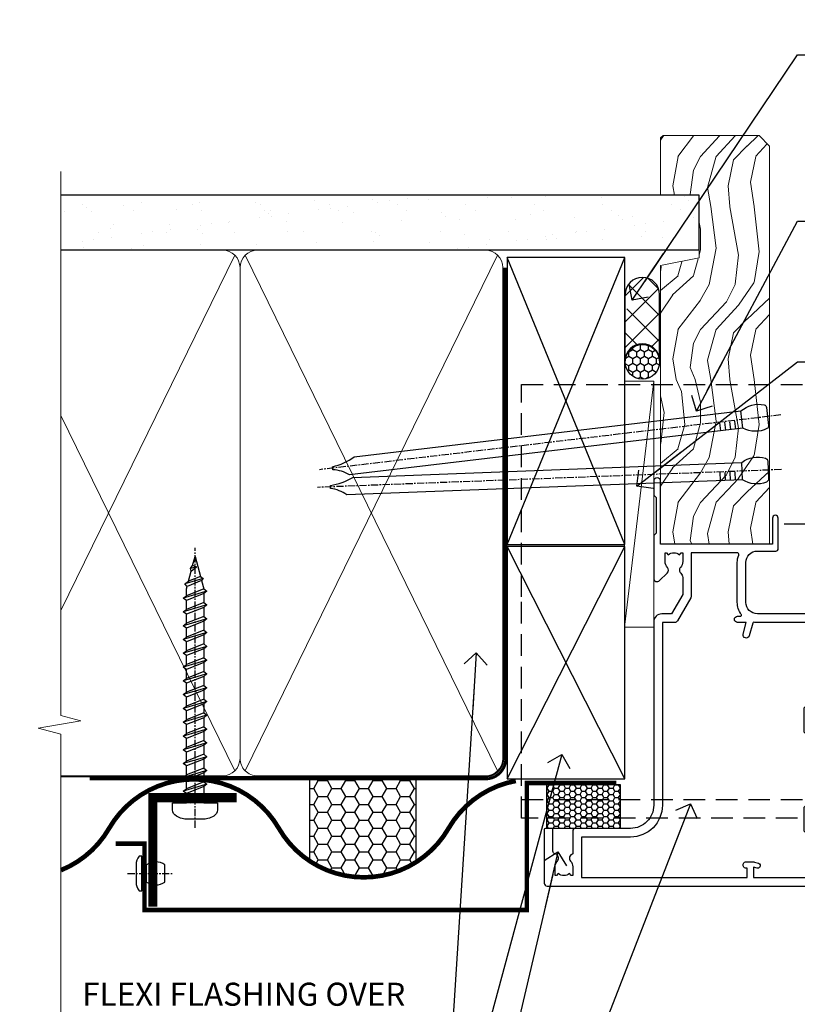
# Model space of a CAD drawing. Units: millimetres. Extents: x 805 to 188081, y 625 to 2193.
# Drawn here: x 5309 to 5444, y 1384 to 1555 of the extents above; entities that cross this region are included whole.
import ezdxf
from ezdxf import colors
from ezdxf.entities.mleader import LeaderData, LeaderLine
from ezdxf.math import Vec2, Vec3

# ---------------------------------------------------------------- set-up
doc = ezdxf.new("R2010")
doc.units = ezdxf.units.MM
for name, pattern in [('CENTER', [2, 1.25, -0.25, 0.25, -0.25]), ('Dashed', [564.4444465637206, 282.2222232818604, -282.2222232818602]), ('HIDDEN', [0.375, 0.25, -0.125])]:
    doc.linetypes.add(name, pattern=pattern)
doc.layers.add('Aluminium Systems Ltd Joinery Detail', color=7, linetype='Continuous')
doc.layers.add('Aluminium Systems Ltd Notes', color=7, linetype='Continuous')
doc.styles.get("Standard").update_dxf_attribs({"font": 'arial.ttf'})

# ---------------------------------------------------------------- blocks, each defined once
blk = doc.blocks.new('Nail 75 JH')
at = {"linetype": 'CENTER'}
blk.add_line((0, 2.300118051928621), (0, -78.25849807356508), dxfattribs=at)
for p, q in [((1.5, -4.488319011024487), (-1.5, -4.488319011024458)), ((1.499999999999886, -5.730112436134704), (0.1255879953777708, -5.730112436134732)), ((1.499999999999886, -6.600592455787137), (0.1255879953777708, -6.600592455787137)), ((1.499999999999886, -7.471072475439541), (0.1255879953777708, -7.471072475439541)), ((1.499999999999886, -8.341552495091946), (0.1255879953778276, -8.341552495091946))]:
    blk.add_line(p, q)
blk.add_lwpolyline([(-1.5, -4.488319011024458, -0.2475267649991796), (-2.057234792368547, -0.3562033463117587, -0.331135080274166), (-1.578358480166685, 0), (1.578358480166685, 0, -0.331135080274166), (2.057234792368547, -0.3562033463117587, -0.2475267649991796), (1.499999999999886, -4.488319011024487), (1.5, -73.20877276569331, 0.1245641564323093), (0.2845258915276077, -75.96790802185205), (-0.2515467734666004, -75.96790802185205, 0.1012549879648114), (-1.5, -72.05351818931658)], format="xyb", close=True)
blk = doc.blocks.new('Vertical Profiled Metal DF AL35 Liner OO Door')
at = {"layer": 'Aluminium Systems Ltd Joinery Detail'}
h = blk.add_hatch(dxfattribs=at)
h.set_pattern_fill('HONEY', color=256, scale=0.25)
h.set_pattern_definition([(0, (-220.4128369981036, -579.2453707175209), (1.190625, 0.68740766125), [0.79375, -1.5875]), (120, (-220.4128369981036, -579.2453707175209), (-1.190624997398548, 0.6874076657558477), [0.7937499999999993, -1.587499999999999]), (59.99999999999999, (-220.4128369981036, -579.2453707175209), (2.601452275818872e-09, 1.374815327005847), [-1.5875, 0.79375])])
h.paths.add_polyline_path([(34.10146450983757, 2.258540119455574, 1), (28.10146450983757, 2.258540119455574, 1)])
h = blk.add_hatch(dxfattribs=at)
h.set_pattern_fill('ANSI37', color=256)
h.set_pattern_definition([(45, (-220.4128369981036, -579.2453707175209), (-2.245064030267288, 2.245064030267288), []), (135, (-220.4128369981036, -579.2453707175209), (-2.245064030267288, -2.245064030267288), [])])
h.paths.add_polyline_path([(42.76034231362883, 5.258540119455574), (42.42537635494864, 5.258540119455574), (40.0249923461115, 3.918510691650226), (40.40487183445111, 5.258540119455574), (31.25766659056262, 5.258540119455574, -1), (31.25766659056262, -0.7414598805444257), (42.76034231362883, -0.7414598805444257, 1)])
at = {"layer": 'Aluminium Systems Ltd Joinery Detail', "lineweight": 5}
h = blk.add_hatch(dxfattribs=at)
h.set_pattern_fill('WOOD-3', color=256, scale=97.5, angle=30, style=0, pattern_type=2)
h.set_pattern_definition([(4.763599999999834, (472.316318285214, -7171.838047056802), (-330.0000283895876, -29.9997459798375), [3.612479999999951, -357.6353699999959]), (348.6901, (475.9163182852135, -7171.538047056801), (120.0000225669286, -29.9999289648483), [4.58912999999999, -148.3814699999997]), (314.9999999999999, (480.4163182852135, -7172.438047056798), (-3.306523113702664e-14, -30.00000928346856), [3.39411, -39.03228]), (313.1523999999999, (482.816318285214, -7174.838047056802), (420.0000850164654, -449.9999261252569), [6.579509999999999, -651.37185]), (347.0054000000001, (487.316318285214, -7179.638047056803), (-270.0000230324819, 59.99992732735074), [4.002509999999999, -396.2474099999998]), (360, (491.2163182852146, -7180.538047056801), (29.99999999999997, -30.00000000000003), [7.5, -22.5]), (9.462299999999765, (498.7163182852146, -7180.538047056801), (-150.0000232108592, -29.99994417607295), [3.649649999999993, -178.8332099999998]), (5.710599999999713, (472.316318285214, -7179.938047056798), (-269.9999827048756, -30.00003943998845), [3.014969999999958, -298.4813099999965]), (360, (475.316318285214, -7179.638047056803), (29.99999999999997, -30.00000000000003), [4.5, -25.5]), (331.6992, (479.816318285214, -7179.638047056803), (329.9998535928922, -180.0002662262795), [4.429439999999992, -438.5152499999991]), (307.8749999999999, (483.7163182852146, -7181.7380470568), (-120.0000559467582, 149.9999729816166), [6.841049999999986, -335.2115699999996]), (320.7106, (487.9163182852135, -7187.138047056803), (180.0000191874755, -149.9999889572949), [4.263809999999983, -422.1163199999984]), (353.6597999999999, (491.2163182852146, -7189.838047056802), (239.9999820781927, -30.00004736879107), [5.43324, -266.22831]), (11.88869999999988, (496.6163182852124, -7190.438047056798), (-419.9999190314803, -90.00031605746501), [5.82494999999993, -576.669689999991]), (6.709799999999706, (472.316318285214, -7189.2380470568), (270.0000299325391, 29.99981643732056), [5.135159999999986, -508.3820999999991]), (356.6335, (477.4163182852135, -7188.638047056803), (479.999979659061, -30.00032890063538), [5.10881999999993, -505.7727899999929]), (326.3098999999999, (482.5163182852129, -7188.938047056798), (-59.99998673313475, 30.00004003521583), [5.408339999999997, -102.75822]), (312.5103999999999, (487.0163182852129, -7191.938047056798), (299.9997215504041, -330.0002602161362), [4.883640000000001, -483.48096]), (345.0686, (490.316318285214, -7195.538047056801), (330.0000160477658, -89.99990861934462), [4.657259999999932, -461.0679899999934]), (360, (494.816318285214, -7196.7380470568), (29.99999999999997, -30.00000000000003), [3.6, -26.4]), (12.99459999999981, (498.4163182852135, -7196.7380470568), (270.0000230324819, 59.99992732735004), [4.002509999999988, -396.2474099999986]), (360, (481.6163182852124, -7166.7380470568), (29.99999999999997, -30.00000000000003), [0, -30]), (136.8475999999999, (485.816318285214, -7171.2380470568), (449.9999261252561, -420.0000850164664), [6.579509999999987, -651.3718499999991]), (153.4348999999999, (481.0163182852129, -7196.7380470568), (-29.99997473822719, 30.00003928189145), [2.683289999999969, -64.39874999999901]), (171.8698999999998, (478.6163182852124, -7195.538047056801), (-179.9999932938336, 29.99998067446644), [4.242629999999988, -207.8893799999995]), (203.1985999999998, (474.4163182852135, -7194.938047056798), (-149.9999919200123, -60.00003975794547), [2.284739999999973, -226.1884499999973]), (333.4349, (485.816318285214, -7171.2380470568), (29.9999747382272, -30.00003928189145), [3.354089999999999, -63.72794999999999]), (353.2901999999999, (488.816318285214, -7172.7380470568), (-270.0000299325392, 29.99981643732125), [5.135160000000001, -508.3821000000002]), (10.12469999999981, (493.9163182852135, -7173.338047056802), (509.9999636894718, 90.00025765850859), [8.532869999999988, -844.7548799999987]), (10.30479999999971, (472.316318285214, -7168.538047056801), (180.0000288254371, 29.99984626607953), [3.354089999999962, -332.0560799999968]), (344.4759, (475.6163182852124, -7167.938047056798), (-330.0000307388759, 89.99993332816857), [5.604449999999995, -554.8417799999994]), (317.1211, (481.0163182852129, -7169.438047056798), (-390.0000237882238, 359.9999925974296), [5.731499999999942, -567.4176899999926]), (325.3047999999999, (485.2163182852146, -7173.338047056802), (299.9998277696255, -210.000258287834), [4.743419999999994, -469.5982199999992]), (350.5377, (489.1163182852124, -7176.038047056801), (150.0000232108592, -29.99994417607323), [5.474489999999991, -177.0083999999997]), (6.581899999999838, (494.5163182852129, -7176.938047056798), (-510.0000431378999, -59.99960101098861), [7.851749999999983, -777.3233999999978]), (8.130099999999889, (472.316318285214, -7176.038047056801), (-179.9999932938336, -29.99998067446629), [4.242629999999986, -207.8893799999994]), (348.6901, (476.5163182852129, -7175.438047056798), (120.0000225669286, -29.9999289648483), [4.58912999999999, -148.3814699999997]), (317.4895999999999, (481.0163182852129, -7176.338047056802), (-330.0002602161357, 299.9997215504046), [4.88364, -483.4809599999999]), (314.9999999999999, (484.6163182852124, -7179.638047056803), (-3.306523113702664e-14, -30.00000928346856), [5.51544, -36.91098]), (342.646, (488.5163182852129, -7183.538047056801), (-390.0000605729049, 119.999835067774), [5.028929999999927, -497.8627199999929]), (3.366499999999665, (493.316318285214, -7185.038047056801), (-479.999979659061, -30.00032890063396), [5.10881999999998, -505.7727899999982]), (17.10269999999988, (498.4163182852135, -7184.7380470568), (300.0000519287099, 89.99986480290859), [4.080449999999997, -403.9636799999997]), (8.746199999999785, (472.316318285214, -7183.538047056801), (209.9999800906905, 30.00012591172568), [3.945869999999955, -390.6425099999942]), (345.0686, (476.2163182852146, -7182.938047056798), (330.0000160477658, -89.99990861934462), [4.657259999999932, -461.0679899999934]), (327.9946, (480.7163182852146, -7184.138047056803), (-149.9999683436264, 90.000033161331), [5.66039999999999, -277.3590599999995]), (310.1009, (485.5163182852129, -7187.138047056803), (-329.9999417935546, 390.0000578863894), [7.451849999999999, -737.7326999999999]), (344.0546, (490.316318285214, -7192.838047056802), (-120.0000037995646, 29.99999667889151), [4.368060000000001, -214.03524]), (6.008999999999799, (494.5163182852129, -7194.038047056801), (299.9999925271812, 29.99997952445504), [5.731499999999953, -567.4176899999941]), (23.19859999999977, (500.2163182852146, -7193.438047056798), (149.9999919200123, 60.00003975794549), [2.284739999999997, -226.1884499999996]), (9.462299999999765, (472.316318285214, -7192.538047056801), (-150.0000232108592, -29.99994417607295), [3.649649999999993, -178.8332099999998]), (349.9919999999998, (475.9163182852135, -7191.938047056798), (329.9999866372434, -60.00010416469986), [5.178809999999971, -512.7014999999964]), (322.5946, (481.0163182852129, -7192.838047056802), (389.9997739494009, -300.000298578452), [6.42026999999999, -635.6077499999994]), (330.9453999999999, (486.1163182852124, -7166.7380470568), (210.0000115370904, -120.0000008159787), [3.08868, -305.78022]), (349.2156999999999, (488.816318285214, -7168.2380470568), (-479.999985110828, 90.00001649037998), [6.413279999999982, -634.9134899999982]), (7.124999999999709, (495.1163182852124, -7169.438047056798), (-210.0000113953586, -29.99994845681877), [7.256039999999998, -234.6117])])
h.paths.add_polyline_path([(70.2786890444786, -18.01406915317239), (68.3993510736409, -19.78105676352425), (-0.499992709282651, -19.78105676286941), (-0.5000064280684455, -0.9108401417015557), (47.69433628299521, -0.9108401423582109), (49.02679528939552, -7.573135174357958), (60.00244242331246, -7.573135174357958), (60.00244242331246, -0.9108401423563919), (69.8413475747011, -0.9108401423582109), (70.27868904447678, -1.327233581858309)])
blk.add_line((-14.91558842239465, 5.362309863105111, -1), (27.74407522817455, 0.2891578576436586, -1), dxfattribs=at)
at = {"layer": 'Aluminium Systems Ltd Joinery Detail'}
for p, q in [((31.25766659056262, 5.258540119455574, -2.000000000000014), (42.76034231362883, 5.258540119455574, -2.000000000000014)), ((31.25766659056262, -0.7414598805444257, -2.000000000000014), (42.76034231362883, -0.7414598805444257, -2.000000000000014))]:
    blk.add_line(p, q, dxfattribs=at)
at = {"layer": 'Aluminium Systems Ltd Joinery Detail', "lineweight": 5, "elevation": -1}
for points in [[(-14.91558842239465, 5.362309863105111), (27.74407522816637, 5.362309863105111), (27.74407522817501, 0.2891578576436586), (-14.91558842239829, 0.2891578576436586)], [(69.93981717614224, -0.9108401423563919), (60.00244242331246, -0.9108401423563919), (60.00244242331246, -7.573135174357958), (49.12526489083666, -7.573135174357958), (47.79280588443635, -0.9108401423563919), (-0.4999995712373675, -0.9108401417015557), (-0.4999995712373675, -19.78105676286941), (68.49782067508204, -19.78105676352425), (70.37715864591974, -18.01406915317239), (70.37715864591792, -1.32723358185649)]]:
    blk.add_lwpolyline(points, close=True, dxfattribs=at)
at = {"layer": 'Aluminium Systems Ltd Joinery Detail'}
blk.add_circle((31.10146450983757, 2.258540119455574, -2.000000000000014), 3, dxfattribs=at)
for centre in [(31.25766659056262, 2.258540119455574, -2.000000000000014), (42.76034231362883, 2.258540119455574, -2.000000000000014)]:
    blk.add_arc(centre, 3, 270, 90, dxfattribs=at)
for p, rotation in [((12.33478751032817, -19.55737612610938), 182.193320942632), ((21.6245872649697, -19.46763910120717), 186.7683232742154)]:
    blk.add_blockref('Nail 75 JH', p, dxfattribs=dict(at, rotation=rotation))
blk = doc.blocks.new('Rivet')
at = {"linetype": 'CENTER'}
blk.add_line((6.661338147750939e-16, 2.499999999992297), (-2.220446049250313e-16, -5.500000000007701), dxfattribs=at)
blk.add_line((-1.499999999998049, -0.8000000000038516), (1.499999999992715, -0.7999999999961497))
blk.add_lwpolyline([(1.499999999999391, 0.9999999999922975), (-1.499999999999392, 0.9999999999922978, 0.1814673752568419), (-3.000000000000608, 0.499999999992298), (-3.000000000000608, -7.701915873733336e-12), (3.00000000000061, 7.701915873733343e-12), (3.000000000000608, 0.4999999999922973, 0.1814673752568419)], format="xyb", close=True)
blk.add_lwpolyline([(-1.499999999998049, -3.850957936866666e-12), (-1.499999999998049, -0.8000000000038516, 0.3125000000004571), (-1.499999999999392, -4.000000000007701), (1.500000000000608, -4.000000000007701, 0.3125000000004572), (1.499999999998049, -0.800000000003852), (1.49999999999805, -3.851325318772812e-12)], format="xyb")
blk = doc.blocks.new('WS8G50Pan')
at = {"linetype": 'CENTER'}
blk.add_line((9.71445146547012e-14, 4.318749997799998), (1.452849216702361e-13, -44.20833329999971), dxfattribs=at)
for p, q in [((-2.049999998399811, -0.8159071174186815), (0.7473958327499998, 2.425837308805967e-14)), ((-1.494791665499976, 6.050715484207103e-15), (1.494791665499976, -6.050715484207103e-15)), ((-1.494791665500194, -2.793589237993586), (1.494791665500121, -1.597755905593187)), ((-2.049999998399811, -3.207573782218667), (2.049999998400175, -2.011740449818662)), ((-1.494791665499417, -3.621558326444008), (1.494791665500121, -2.425724994043924)), ((-2.049999998399811, -5.599240447018664), (2.049999998400175, -4.403407114618659)), ((-1.494791665500218, -5.185255902793584), (1.494791665500121, -3.989422570393179)), ((-1.494791665499442, -6.013224991244005), (1.494791665500121, -4.817391658843921)), ((-2.049999998399834, -7.990907111818649), (2.049999998400175, -6.795073779418644)), ((-1.494791665500218, -7.576922567593568), (1.494791665500121, -6.381089235193164)), ((-1.494791665499442, -8.40489165604399), (1.494791665500121, -7.209058323643907)), ((-2.049999998399665, -10.3825737766186), (2.04999999840032, -9.186740444218593)), ((-1.494791665500073, -9.968589232393517), (1.494791665500267, -8.772755899993113)), ((-1.494791665499296, -10.79655832084394), (1.494791665500267, -9.600724988443856)), ((-2.049999998399665, -12.77424044141858), (2.04999999840032, -11.57840710901858)), ((-1.494791665500073, -12.3602558971935), (1.494791665500267, -11.1644225647931)), ((-1.494791665499296, -13.18822498564392), (1.494791665500267, -11.99239165324384)), ((-1.494791665499903, -14.75192256199345), (1.494791665500413, -13.55608922959305)), ((-2.049999998399519, -15.16590710621853), (2.049999998400466, -13.97007377381853)), ((-1.494791665499126, -15.57989165044387), (1.494791665500413, -14.38405831804379)), ((-2.049999998399519, -17.55757377101853), (2.049999998400466, -16.36174043861853)), ((-1.494791665499927, -17.14358922679345), (1.494791665500413, -15.94775589439304)), ((-1.49479166549915, -17.97155831524387), (1.494791665500413, -16.77572498284379)), ((-2.049999998399543, -19.94924043581851), (2.049999998400466, -18.75340710341851)), ((-1.494791665499927, -19.53525589159343), (1.494791665500413, -18.33942255919303)), ((-1.49479166549915, -20.36322498004386), (1.494791665500413, -19.16739164764377)), ((-2.049999998399374, -22.34090710061846), (2.049999998400612, -21.14507376821846)), ((-1.494791665499781, -21.92692255639338), (1.494791665500558, -20.73108922399298)), ((-1.494791665499005, -22.75489164484381), (1.494791665500558, -21.55905831244372)), ((-2.049999998399374, -24.73257376541845), (2.049999998400612, -23.53674043301844)), ((-1.494791665499781, -24.31858922119337), (1.494791665500558, -23.12275588879296)), ((-1.494791665499005, -25.14655830964379), (1.494791665500558, -23.95072497724371)), ((-1.494791665499611, -26.71025588599331), (1.494791665500704, -25.5144225535929)), ((-2.049999998399228, -27.12424043021839), (2.049999998400781, -25.92840709781838)), ((-1.494791665498834, -27.53822497444373), (1.494791665500704, -26.34239164204364)), ((-2.049999998399228, -29.51590709501838), (2.049999998400757, -28.32007376261838)), ((-1.494791665499611, -29.1019225507933), (1.494791665500704, -27.9060892183929)), ((-1.494791665498834, -29.92989163924372), (1.494791665500704, -28.73405830684364)), ((-2.049999998399228, -31.90757375981837), (2.049999998400757, -30.71174042741836)), ((-1.494791665499636, -31.49358921559329), (1.494791665500704, -30.29775588319288)), ((-1.494791665498834, -32.32155830404371), (1.494791665500704, -31.12572497164362)), ((-2.049999998399082, -34.29924042461832), (2.049999998400927, -33.10340709221831)), ((-1.494791665499466, -33.88525588039324), (1.49479166550085, -32.68942254799283)), ((-1.494791665498689, -34.71322496884366), (1.49479166550085, -33.51739163644358)), ((-2.049999998399082, -36.6909070894183), (2.049999998400927, -35.4950737570183)), ((-1.494791665499466, -36.27692254519322), (1.49479166550085, -35.08108921279282)), ((-1.494791665498689, -37.10489163364365), (1.49479166550085, -35.90905830124356)), ((-1.122362955390377, -38.51961772594956), (1.391833745653722, -37.51393904553167)), ((-1.425021426024881, -38.9002883372758), (1.774202561077005, -37.96718134103774)), ((-0.9219856785829499, -39.2674359036773), (1.143347412081018, -38.44130266741152)), ((-0.2276513645542217, -40.9427220674802), (0.7695561561529309, -40.6518698739406))]:
    blk.add_line(p, q)
blk.add_lwpolyline([(-1.494791665499976, 6.050715484207103e-15), (-3.886458330299985, 6.050715484207103e-15), (-3.886458330299985, 1.209441231707414, -0.2694477011433205), (-3.239620258268586, 2.322600280027773, -0.05750947552296399), (-2.24147145696675, 2.748281827507026, -0.07218085631326594), (-1.755878535592695, 2.818749997800003), (1.75587853559289, 2.818749997799991, -0.07218085631328257), (2.241471456967089, 2.748281827506978, -0.05750947552294939), (3.239620258268634, 2.322600280027797, -0.26944770114332), (3.886458330300034, 1.209441231707414), (3.886458330300034, 6.050715484207103e-15), (1.494791665499976, -6.050715484207103e-15), (1.494791665499976, -1.59775590559323), (2.049999998400004, -2.01174044981871), (1.494791665499976, -2.425724994043961), (1.494791665500121, -3.989422570393179), (2.049999998400175, -4.403407114618659), (1.494791665500121, -4.817391658843915), (1.494791665500121, -6.381089235193164), (2.049999998400175, -6.795073779418644), (1.494791665500121, -7.2090583236439), (1.494791665500267, -8.772755899993118), (2.04999999840032, -9.186740444218593), (1.494791665500267, -9.600724988443856), (1.494791665500267, -11.1644225647931), (2.04999999840032, -11.57840710901858), (1.494791665500267, -11.99239165324383), (1.494791665500413, -13.55608922959305), (2.049999998400466, -13.97007377381853), (1.494791665500413, -14.38405831804379), (1.494791665500413, -15.94775589439303), (2.049999998400466, -16.36174043861851), (1.494791665500413, -16.77572498284377), (1.494791665500558, -18.33942255919299), (2.049999998400636, -18.75340710341846), (1.494791665500558, -19.16739164764372), (1.494791665500558, -20.73108922399297), (2.049999998400636, -21.14507376821845), (1.494791665500558, -21.55905831244371), (1.494791665500704, -23.12275588879293), (2.049999998400781, -23.53674043301839), (1.494791665500704, -23.95072497724366), (1.494791665500704, -25.5144225535929), (2.049999998400781, -25.92840709781838), (1.494791665500704, -26.34239164204364), (1.494791665500874, -27.90608921839286), (2.049999998400927, -28.32007376261833), (1.494791665500874, -28.73405830684359), (1.494791665500874, -30.29775588319283), (2.049999998400927, -30.71174042741831), (1.494791665500874, -31.12572497164356), (1.494791665501019, -32.68942254799278), (2.049999998401073, -33.10340709221826), (1.494791665501019, -33.51739163644353), (1.494791665501019, -35.08108921279277), (2.049999998401073, -35.49507375701825), (1.494791665501019, -35.90905830124351), (1.494791665501141, -37.12969485761951), (1.391833745653722, -37.51393904553167), (1.774202561077005, -37.96718134103774), (1.143347412081018, -38.44130266741152), (0.6740575762846037, -40.19271617807937), (0.7695561561529553, -40.6518698739406), (0.4255712427119001, -41.12007979995922), (7.275661556604974e-14, -42.70833329999998), (-0.9219856785829499, -39.2674359036773), (-1.425021426024881, -38.9002883372758), (-1.122362955390377, -38.51961772594956), (-1.494791665498713, -37.12969485762796), (-1.494791665498713, -37.10489163364347), (-2.049999998398767, -36.6909070894182), (-1.494791665498907, -36.27692254519288), (-1.494791665498859, -34.71322496884352), (-2.049999998398913, -34.29924042461827), (-1.494791665499053, -33.88525588039293), (-1.494791665498859, -32.32155830404352), (-2.049999998398913, -31.90757375981827), (-1.494791665499053, -31.49358921559295), (-1.494791665499005, -29.92989163924358), (-2.049999998399082, -29.51590709501833), (-1.494791665499223, -29.10192255079301), (-1.494791665499005, -27.5382249744436), (-2.049999998399058, -27.12424043021834), (-1.494791665499223, -26.71025588599301), (-1.49479166549915, -25.14655830964365), (-2.049999998399228, -24.7325737654184), (-1.494791665499369, -24.31858922119308), (-1.49479166549915, -22.75489164484366), (-2.049999998399228, -22.3409071006184), (-1.494791665499369, -21.92692255639308), (-1.49479166549932, -20.36322498004371), (-2.049999998399374, -19.94924043581847), (-1.494791665499514, -19.53525589159314), (-1.494791665499296, -17.97155831524373), (-2.049999998399374, -17.55757377101847), (-1.494791665499514, -17.14358922679315), (-1.494791665499466, -15.57989165044378), (-2.049999998399519, -15.16590710621853), (-1.494791665499684, -14.75192256199321), (-1.494791665499466, -13.18822498564379), (-2.049999998399519, -12.77424044141853), (-1.494791665499684, -12.36025589719321), (-1.494791665499611, -10.79655832084385), (-2.049999998399665, -10.3825737766186), (-1.49479166549983, -9.968589232393276), (-1.494791665499611, -8.404891656043857), (-2.049999998399665, -7.990907111818601), (-1.49479166549983, -7.576922567593277), (-1.494791665499781, -6.013224991243913), (-2.049999998399811, -5.599240447018664), (-1.494791665499976, -5.185255902793335), (-1.494791665499757, -3.621558326443917), (-2.049999998399811, -3.207573782218667), (-1.494791665499976, -2.793589237993344), (-1.494791665499757, -1.229891661643938), (-2.049999998399811, -0.8159071174186815), (-1.494791665499976, -0.4019225731933647)], format="xyb", close=True)
for points in [[(-1.494791665499976, -0.4019225731933647), (0.7473958327499756, 1.215694211964546e-14), (-1.494791665499757, -1.229891661643938)], [(0.6740575762846037, -40.19271617807937), (-0.2276513645542217, -40.9427220674802), (0.4255712427119001, -41.12007979995922)]]:
    blk.add_lwpolyline(points)
blk = doc.blocks.new('Vertical Profiled Metal DF Jamb AL35')
at = {"layer": 'Aluminium Systems Ltd Joinery Detail'}
h = blk.add_hatch(dxfattribs=at)
h.set_pattern_fill('HONEY', color=256, scale=0.5)
h.set_pattern_definition([(0, (9.933448965267416, 0), (2.38125, 1.3748153225), [1.5875, -3.175]), (120, (9.933448965267416, 0), (-2.381249994797095, 1.374815331511695), [1.587499999999998, -3.174999999999997]), (59.99999999999999, (9.933448965267416, 0), (5.202904551637744e-09, 2.749630654011694), [-3.175, 1.5875])])
h.paths.add_polyline_path([(-53.89878079863956, 43.65312204395923), (-53.89878079863956, 29.09701269182915, 0.2950811894876803), (-35.44192914779615, 28.86556378832756), (-35.44192914779615, 43.65312204395923)])
h = blk.add_hatch(dxfattribs=at)
h.set_pattern_fill('HONEY', color=256, scale=0.2)
h.set_pattern_definition([(0, (-1019.210509359252, -328.7675370112702), (0.9525000000000001, 0.549926129), [0.635, -1.27]), (120, (-1019.210509359252, -328.7675370112702), (-0.9524999979188382, 0.5499261326046782), [0.6349999999999983, -1.269999999999997]), (59.99999999999999, (-1019.210509359252, -328.7675370112702), (2.081161820655097e-09, 1.099852261604678), [-1.27, 0.635])])
h.paths.add_polyline_path([(-0.02939567873181659, 42.35312245142086), (-12.71828536809426, 42.35312245142086), (-12.71828536809426, 34.74782835029146), (-0.02939567873181659, 34.74782835029146)])
for p, q in [((-53.89878079863956, 43.65312204395923), (-53.89878079863956, 29.09701269182915)), ((-35.44192914779615, 43.65312204395923), (-35.44192914779615, 28.86556378832756))]:
    blk.add_line(p, q, dxfattribs=at)
at = {"layer": 'Aluminium Systems Ltd Joinery Detail', "const_width": 0.8}
blk.add_lwpolyline([(-18.10198439057967, 42.97997057713474, 0.2200729908701379), (-29.76890799214743, 34.7568168896214, -0.5773502691896262), (-59.21377172081793, 34.7568168896214, 0.5773502691896255), (-88.65863544948843, 34.7568168896214, -0.1673047599324035), (-97.01043395375928, 27.49562941558906)], format="xyb", dxfattribs=at)
at = {"layer": 'Aluminium Systems Ltd Joinery Detail'}
for points, const_width in [([(-87.5199755673375, 32.09970515359419), (-82.5199755673375, 32.09970515359419), (-82.5199755673375, 20.57302930518017), (-16.1935346021728, 20.57302930518017), (-16.1935346021728, 42.61785436135506), (-0.6935346021728037, 42.61785436135506)], 0.8), ([(-66.51378754752113, 40.07948405706884), (-81.06664437838754, 40.07948405706884), (-81.06664437838754, 21.18138715362147)], 1.6)]:
    blk.add_lwpolyline(points, dxfattribs=dict(at, const_width=const_width))
blk.add_lwpolyline([(-12.71828536809426, 42.35312245142086), (-0.02939567873181659, 42.35312245142086), (-0.02939567873181659, 34.74782835029146), (-12.71828536809426, 34.74782835029146)], close=True, dxfattribs=at)
for name, p, rotation in [('WS8G50Pan', (-73.75028510047196, 39.18825618338633), 180), ('Rivet', (-82.9649330034099, 26.9405494026978), 90)]:
    blk.add_blockref(name, p, dxfattribs=dict(at, rotation=rotation))
blk = doc.blocks.new('_Open90')
at = {"color": 0, "linetype": 'ByBlock', "lineweight": -2}
for p, q in [((-0.5, 0.5), (0, 0)), ((0, 0), (-2.439666651745029, 0)), ((0, 0), (-0.5, -0.5))]:
    blk.add_line(p, q, dxfattribs=at)
blk = doc.blocks.new('90mm Framing Jamb DF')
at = {"layer": 'Aluminium Systems Ltd Joinery Detail'}
h = blk.add_hatch(dxfattribs=at)
h.set_pattern_fill('AR-SAND', color=256, scale=0.15)
h.set_pattern_definition([(37.50000000000001, (1218.610848097855, -374.8719017758413), (-0.2400046943976069, 7.341198559940135), [0, -5.791200000000001, 0, -6.476999999999999, 0, -6.191249999999999]), (7.499999999999999, (1218.610848097855, -374.8719017758413), (6.74284924707004, 10.75237650852531), [0, -3.124200000000001, 0, -5.2197, 0, -2.00025]), (327.5, (1213.924548097855, -374.8719017758413), (11.86488555362187, 0.02155777017818536), [0, -1.905, 0, -6.858, 0, -8.9535]), (317.5, (1213.924548097855, -374.8719017758413), (11.45334678708446, 3.343939848858243), [0, -0.9524999999999999, 0, -4.495799999999999, 0, -5.1435])])
h.paths.add_polyline_path([(110.6910088466357, 120.9736862483221), (0, 120.9736862483221), (0, 111.4891922078568), (110.6910088466357, 111.4891922078568)])
at = {"layer": 'Aluminium Systems Ltd Joinery Detail', "lineweight": 5}
for p, q in [((30.17010785530965, 110.5812380219222), (0, 48.98199711747141, -0.6888431849920311)), ((75.74834638074594, 21.15705230516437, -1.000000000000014), (31.95004731406084, 110.5812380219213)), ((75.74830865734202, 110.5812380219222), (31.95008503746476, 21.15705230516437, -1)), ((30.17014557871335, 21.15705230516392, -1), (0, 82.75626411986795, -0.3111571403086175))]:
    blk.add_line(p, q, dxfattribs=at)
at = {"layer": 'Aluminium Systems Ltd Joinery Detail', "linetype": 'Dashed'}
for p, q in [((77.42767129839308, 60.39950262130697), (97.8019455904298, 110.1756257106199)), ((97.8019455904298, 60.39950262130697), (77.42767129839308, 110.1756257106199)), ((97.80198331383349, 19.75745703546431), (77.42767129839308, 60.07653754537387)), ((77.42770902179677, 19.75745703546431), (97.8019455904298, 60.07653754537387))]:
    blk.add_line(p, q, dxfattribs=at)
at = {"layer": 'Aluminium Systems Ltd Joinery Detail', "linetype": 'Continuous', "lineweight": 5, "ltscale": 0.12}
blk.add_lwpolyline([(0, 125.0952158474288), (0, 30.74298595999335), (3.433903719036607, 29.83927555150785), (-3.984121188725112, 28.57268228813973), (0, 27.53531909362846), (0, -55.59287995097202)], dxfattribs=at)
at = {"layer": 'Aluminium Systems Ltd Joinery Detail'}
blk.add_lwpolyline([(0, 111.4891922078568), (110.6910088466357, 111.4891922078568), (110.6910088466357, 120.9736862483221), (-5.684341886080801e-14, 120.9736862483221)], dxfattribs=at)
at = {"layer": 'Aluminium Systems Ltd Joinery Detail', "lineweight": 5}
blk.add_lwpolyline([(0, 20.26708257578889), (28.0215685879532, 20.26708257578889, 0.4142135623730941), (31.06011530808905, 23.30562929592384), (31.06007758468536, 108.4326610311618, 0.4142135623730951), (28.0215308645495, 111.4712077512977), (5, 111.4712077512977)], format="xyb", dxfattribs=at)
blk.add_lwpolyline([(76.63827838671773, 108.4326610311618, 0.4142135623730951), (73.59973166658187, 111.4712077512977), (34.09862430482076, 111.4712077512977, 0.414213562373095), (31.06007758468536, 108.4326610311618), (31.06011530808905, 23.30562929592384, 0.4142135623730958), (34.09866202822445, 20.26708257578889), (73.59976938998557, 20.26708257578889, 0.4142135623730941), (76.63831611012142, 23.30562929592384)], format="xyb", close=True, dxfattribs=at)
at = {"layer": 'Aluminium Systems Ltd Joinery Detail', "linetype": 'Dashed'}
for points in [[(77.42767129839308, 60.39950262130697), (97.8019455904298, 60.39950262130697), (97.8019455904298, 110.1756257106199), (77.42767129839308, 110.1756257106199)], [(77.42770902179677, 19.75745703546431), (97.80198331383349, 19.75745703546431), (97.8019455904298, 60.07653754537387), (77.42767129839308, 60.07653754537387)]]:
    blk.add_lwpolyline(points, close=True, dxfattribs=at)
at = {"layer": 'Aluminium Systems Ltd Joinery Detail', "linetype": 'Dashed', "lineweight": 5, "ltscale": 0.01, "const_width": 0.25, "elevation": 0.25}
blk.add_lwpolyline([(0, 20.13995267514542), (73.5997693899858, 20.13995267514542, 0.4157600735324506), (76.77759403311234, 23.33046304184404), (76.77755630970864, 108.4326610311618)], format="xyb", dxfattribs=at)
at = {"layer": 'Aluminium Systems Ltd Joinery Detail', "linetype": 'CENTER', "lineweight": 5, "ltscale": 3, "const_width": 0.5, "elevation": 0.5}
blk.add_lwpolyline([(5, 19.75473361269792), (73.59976938998557, 19.75473361269792, 0.4258102252232829), (77.16424550066836, 23.33046304184404), (77.16420777726512, 108.4326610311618)], format="xyb", dxfattribs=at)
blk = doc.blocks.new('F350-22117')
at = {"ltscale": 0.2, "flags": 128}
for points in [[(67.80000044727313, 19.00000006119532), (67.4000004472735, 19.40000006119496), (61.20000044727277, 19.40000006119496), (60.80000044727313, 19.00000006119532), (53.39088856409472, 19.00000006119463, -0.6681786379196866), (52.96662449538309, 20.02426412990732), (54.28733517369533, 21.34497480821641, -0.3996395437338555), (55.25192042247992, 21.36910118491968, 0.1859457451660679), (56.27500044459777, 20.97500006120342), (57.80000044459922, 20.97500006118932), (57.80000044459922, 21.22037312364861), (57.44321822035111, 21.51974895642385, 0.3639702342659977), (57.44321822035164, 23.4802511659677), (57.80000044459922, 23.77962699874294), (57.80000044459922, 24.02500006118859), (56.27500044459777, 24.02500006118418, 0.18594574510607), (55.2519204227528, 23.63089893769832, -0.4177955218265292), (54.25751180523831, 23.68676476716357, 0.2151364099821727), (53.50780021140491, 24.02500006119087), (50.54855807685163, 24.02500006119041), (47.20000089743991, 22.09170967226143), (47.20000089743969, 20.40000004912596, -0.4142525072281477), (45.79981474753077, 19.00000006150182), (14.00000004279247, 19.00000006113439, 0.4142135623866806), (10.00000004279792, 15.00000006094339), (10.0000000427961, 5.450000020487977, -0.414213562373095), (9.500000042796103, 4.950000020487977), (5.566126013375584, 4.950000020487952, -0.5666580929872713), (4.338423451153005, 4.564560460042202, 0.1837465194585967), (3.325000042793192, 4.950000020487977), (1.800000042795375, 4.950000020487977), (1.800000042795375, 4.704626958042326), (2.156782267041361, 4.405251125267352, 0.3639702342660622), (2.156782267041137, 2.444748915722784), (1.800000042795375, 2.145373082947998), (1.800000042795375, 1.900000020488704), (3.325000042813201, 1.900000020503256, 0.1837465194529117), (4.338423451123901, 2.285439580922201, -0.5711882837190494), (5.568453307494284, 1.890000031323567, 0.3506406725287619), (6.056203241793639, 1.500000038555271), (9.800000042799013, 1.500000038557271, -0.414213562374427), (10.00000004279974, 1.300000038556362), (10.00000004279719, 0.2000000385569081, -0.414213562373095), (9.800000042797194, 3.85566352179012e-08), (0.5000000427961027, 3.855618047055032e-08, -0.4142135473095658), (4.279610266166856e-08, 0.5000000128411273), (4.315080559536e-08, 54.50000006119532, -0.414213562373095), (0.5000000431508056, 55.00000006119532), (6.800000043153716, 55.00000006119532, -0.414213562373095), (7.300000043153716, 54.50000006119532), (7.300000043153716, 51.40000006120042), (6.900000043163175, 51.00000006119532), (7.300000043153716, 50.60000006118932), (7.300000043153716, 47.30000006119459, 0.414213562373095), (7.600000043152988, 47.0000000611951), (38.30000017254753, 47.00000006119532, 0.414213562373095), (38.80000017254753, 47.50000006119532), (38.80000017254935, 53.50000006118623), (34.30000004320829, 53.50000006118441), (34.30000004320829, 51.70000006185452, -0.4142135623677674), (34.00000004321447, 51.40000006185434), (33.40000004321774, 51.40000006184252, -0.4142135623775346), (33.10000004321392, 51.70000006184361), (33.1000000432112, 54.50000006119532, -0.414213562373095), (33.6000000432112, 55.00000006119532), (45.11492223290844, 55.00000006119441, 0.4053681750135959), (45.614692815761, 55.48485527611405), (45.78439336382581, 61.08489128597827, 0.4231146226015535), (45.28462278097214, 61.60003607106003), (44.20000406565015, 61.60003607105952, -0.414213562373095), (43.70000406565015, 62.10003607105952), (43.70000406565197, 63.2500360545591, -0.9999999999999999), (44.60000405565216, 63.2500360545591), (44.6000040556508, 62.60003606055849), (46.10000001815098, 62.60003606055849), (46.10000001815098, 68.0000000717109), (44.60000003315037, 68.0000000717109), (44.60000003315037, 67.35000007771211, -0.9999999999999999), (43.70000004314971, 67.35000007771211), (43.70000004314971, 68.5000000662121, -0.4142135623725622), (44.20000003814931, 69.00000006121124), (46.70000004314971, 69.0000000612117, -0.414213562373095), (47.20000004314971, 68.5000000612117), (47.20000004315699, 37.00000006119441, 0.4142135623729618), (49.20000004315699, 35.0000000611951), (56.10000045105954, 35.00000006119532, 0.4142135622172599), (58.10000045105954, 37.00000006013121), (58.10000045276394, 40.20000006138613, -0.4142135622172599), (58.50000045276357, 40.60000006117289), (63.8000004526919, 40.6000000611734, -0.9999999999999999), (63.8000004526919, 39.60000006117272), (59.30000045244088, 39.6000000611393), (59.30000044267291, 20.20000006119605), (70.20000044727277, 20.20000006119605, -0.9999999999999999), (70.20000044727277, 19.00000006119532)], [(40.30000101818842, 47.30000005179451), (40.30000101818842, 53.5000000517866), (44.87364048493583, 53.5000000517874, -0.3684720233166742), (45.36736080089469, 53.07899530234224), (45.70000004098148, 51.00000005178842), (45.70000004098307, 37.00000005179615, 0.0432330763728534), (45.75213971971303, 36.3981203273024, -0.3883871701473583), (45.60688293892855, 36.17054203492759), (43.40764956441745, 35.58125922825909, 0.9999999999965777), (43.69235051403194, 34.51874081934326), (45.70000004288596, 35.05668888928355), (45.70000004098239, 33.55000005179679, 0.9999999999999999), (46.80000004098184, 33.55000005179588), (46.80000004098439, 34.02510510707558, -0.6157078746025985), (47.11891895983872, 34.1859102394845, 0.1605488166760009), (49.20000004315699, 33.50000006119532), (56.10000044888585, 33.50000005179615, 0.09460827255951175), (57.3894741315275, 33.74619341615369, -0.5295748291702681), (57.80000044717855, 33.46729570437989), (57.80000044318041, 25.52500005178942), (50.30740379440323, 25.5250000517886, 0.13165249758703), (50.00740379440396, 25.4446152940595), (46.00000088818206, 23.13094014740317, 0.2679491924313052), (45.70000088818125, 22.61132490513225), (45.70000088818307, 20.50000005178114), (14.00000004061695, 20.50000005173476, 0.4142135623866926), (8.50000004062423, 15.00000005147191), (8.499999997961652, 6.500000020674605), (1.500000045271747, 6.500000033728583), (1.500000045360878, 35.20000047045866), (3.100000042827389, 35.20000047045866), (3.100000042827389, 35.05000002381027, 1.000000000007855), (4.200000042826076, 35.05000002380163), (4.200000042844124, 36.23616521135725, 0.06554353839589369), (4.165925791225158, 36.49498454723238), (3.984663671878309, 37.17146317159492, 1.000000000000488), (3.115330498336238, 36.93852576932224), (3.286423042517356, 36.30000047045903), (1.500000042843396, 36.30000047044993), (1.500000045269928, 52.8000000611955), (3.283755500592463, 52.8000000611955), (3.115330426316007, 52.17142875558781, 0.9999998751569443), (3.984662477149794, 51.93849194530208), (4.215502975722131, 52.8000000237416), (5.800000915721114, 52.8000000611955), (5.800000040980024, 47.30000005179633, 0.414213562373169), (7.600000040979296, 45.50000005179569), (9.100000043118428, 45.50000006118987), (9.441421399355761, 45.15857870495162, 0.1989123673788224), (9.582842755592367, 45.10000006118945), (13.61715733064449, 45.10000006118932, 0.1989123673795013), (13.75857868688114, 45.15857870495141), (14.10000004311843, 45.50000006118896), (26.30000146569984, 45.5000000611885), (26.64142282193899, 45.15857870495117, 0.1989123673779867), (26.78284417817378, 45.10000006118885), (30.8171587532259, 45.10000006118841, 0.19891236737877), (30.95858010946291, 45.15857870495115), (31.30000146569984, 45.50000006118896), (38.50000101818915, 45.50000005179479, 0.4142135623731689)]]:
    blk.add_lwpolyline(points, format="xyb", close=True, dxfattribs=at)
blk = doc.blocks.new('AL35 Hinged Door Open Out Jamb DF')
at = {"color": 0, "linetype": 'HIDDEN', "ltscale": 15}
blk.add_line((-31.42957320872574, -33.97499948862674), (134.614980524093, -33.97499948862674, 1.302238479165898), dxfattribs=at)
blk.add_lwpolyline([(134.614980524093, -37.19729747816677), (-31.42957320872574, -37.197297478167), (-31.42957320872574, 1.151225327573229), (-31.42957320872574, 1.151225327573229), (-31.42957320872574, 38.02245228188076), (134.614980524093, 38.02245228188076)], dxfattribs=at)
at = {"layer": 'Aluminium Systems Ltd Joinery Detail', "ltscale": 0.1}
blk.add_line((14.18270230728558, 13.82500092128521), (134.6149183118287, 13.82500092128521, 1.151119239582956), dxfattribs=at)
at = {"layer": 'Aluminium Systems Ltd Joinery Detail', "xscale": -1, "rotation": 270}
blk.add_blockref('F350-22117', (-27.47506630839962, -48.97499953140664), dxfattribs=at)
blk = doc.blocks.new('Vertical Profiled Metal DF Jamb Text AL35')
at = {"layer": 'Aluminium Systems Ltd Notes', "color": 3, "lineweight": 5, "ltscale": 0.12}
ml = blk.add_multileader_mtext('Standard', dxfattribs=at)
ml.set_content('FLEXI FLASHING OVER BUILDING WRAP', color=3)
ml.set_leader_properties(color=8)
ml.set_arrow_properties(name='OPEN90')
ml.build(insert=Vec2(0, 0))
ml.multileader.update_dxf_attribs({"text_left_attachment_type": 2, "text_right_attachment_type": 2})
ctx = ml.context
ctx.base_point, ctx.plane_origin = Vec3(-71.41242018216542, -18.27990676080481, 0.5), Vec3(42.47064514597332, 70.28515460924541, 0.5)
ctx.left_attachment, ctx.right_attachment, ctx.text_align_type = 2, 2, 2
notes = []
notes.append((ctx, [(0, (1, 1, 0), (-17.14789562984697, -18.27990676080481, 0.5), (-1, 0), 6.046243515483525, [(0, [(-12.88639142994043, 48.24664755560957, 0.5)], 0, [])])]))
ctx.mtext.insert, ctx.mtext.width, ctx.mtext.defined_height, ctx.mtext.alignment, ctx.mtext.line_spacing_style, ctx.mtext.flow_direction = Vec3(-25.19413914533061, -8.946573427471549, 0.5), 59.74215952207908, 18.64803054902101, 3, 2, 5
ml = blk.add_multileader_mtext('Standard', dxfattribs=at)
ml.set_content('20mm JAMB BATTENS. EXTERNAL BATTON FINISHES CLEAR OF SILL PAN', color=3)
ml.set_leader_properties(color=8)
ml.set_arrow_properties(name='OPEN90')
ml.build(insert=Vec2(0, 0))
ml.multileader.update_dxf_attribs({"text_left_attachment_type": 2, "text_right_attachment_type": 2})
ctx = ml.context
ctx.base_point, ctx.plane_origin = Vec3(-84.96221554369339, -40.04020406952259, 0.5), Vec3(42.47064514597332, 38.03214037633211, 0.5)
ctx.left_attachment, ctx.right_attachment, ctx.text_align_type = 2, 2, 2
notes.append((ctx, [(0, (1, 1, 0), (-17.14789562984697, -40.04020406952259, 0.5), (-1, 0), 6.046243515483525, [(0, [(1.961090910495841, 30.65567894668152, 0.5)], 0, [])])]))
ctx.mtext.insert, ctx.mtext.width, ctx.mtext.defined_height, ctx.mtext.alignment, ctx.mtext.line_spacing_style, ctx.mtext.flow_direction = Vec3(-25.19413914533061, -27.37353740285585, 0.5), 59.74215952207908, 18.64803054902101, 3, 2, 5
ml = blk.add_multileader_mtext('Standard', dxfattribs=at)
ml.set_content('LINE OF SILL PAN UINDER', color=3)
ml.set_leader_properties(color=8)
ml.set_arrow_properties(name='OPEN90')
ml.build(insert=Vec2(0, 0))
ml.multileader.update_dxf_attribs({"text_left_attachment_type": 2, "text_right_attachment_type": 2})
ctx = ml.context
ctx.base_point, ctx.plane_origin = Vec3(-74.15184719444373, -84.49664658733263, 0.5), Vec3(42.47064514597332, 2.936915974049271, 0.5)
ctx.left_attachment, ctx.right_attachment, ctx.text_align_type = 2, 2, 2
notes.append((ctx, [(0, (1, 1, 0), (-17.14789562984697, -84.49664658733263, 0.5), (-1, 0), 6.046243515483525, [(0, [(24.29201469639565, 22.0992855406239, 0.5)], 0, [])])]))
ctx.mtext.insert, ctx.mtext.width, ctx.mtext.defined_height, ctx.mtext.alignment, ctx.mtext.line_spacing_style, ctx.mtext.flow_direction = Vec3(-25.19413914533061, -78.49664658733263, 0.5), 65.90128707838687, 18.64803054902101, 3, 2, 5
ml = blk.add_multileader_mtext('Standard', dxfattribs=at)
ml.set_content('CONTINUOUS COMPRESSIBLE FOAM STRIP SEAL', color=3)
ml.set_leader_properties(color=8)
ml.set_arrow_properties(name='OPEN90')
ml.build(insert=Vec2(0, 0))
ml.multileader.update_dxf_attribs({"text_left_attachment_type": 2, "text_right_attachment_type": 2})
ctx = ml.context
ctx.base_point, ctx.plane_origin = Vec3(-88.28281581654468, -65.17953793280822, 0.5), Vec3(39.81234826383206, 57.76930429808044, 0.5)
ctx.left_attachment, ctx.right_attachment, ctx.text_align_type = 2, 2, 2
notes.append((ctx, [(0, (1, 1, 0), (-17.14789562984697, -65.17953793280822, 0.5), (-1, 0), 6.046243515483525, [(0, [(1.282265404309783, 13.72722058690124, 0.5)], 0, [])])]))
ctx.mtext.insert, ctx.mtext.width, ctx.mtext.defined_height, ctx.mtext.alignment, ctx.mtext.line_spacing_style, ctx.mtext.flow_direction = Vec3(-25.19413914533061, -55.84620459947496, 0.5), 66.9063338602133, 17.97976355318952, 3, 2, 5
for ctx, leaders in notes:
    for number, flags, end, landing, length, lines in leaders:
        leader = LeaderData()
        leader.index, (leader.has_last_leader_line, leader.has_dogleg_vector, leader.attachment_direction) = number, flags
        leader.last_leader_point, leader.dogleg_vector, leader.dogleg_length = Vec3(end), Vec3(landing), length
        for number, points, colour, breaks in lines:
            line = LeaderLine()
            line.index, line.vertices, line.color, line.breaks = number, Vec3.list(points), colors.encode_raw_color(colour), breaks
            leader.lines.append(line)
        ctx.leaders.append(leader)
blk = doc.blocks.new('Liner Jamb Text')
at = {"layer": 'Aluminium Systems Ltd Notes', "color": 3, "lineweight": 5, "ltscale": 0.12}
ml = blk.add_multileader_mtext('Standard', dxfattribs=at)
ml.set_content('WATER RESISTANT\\PAIRSEAL ON PEF ROD', color=3)
ml.set_leader_properties(color=8)
ml.set_arrow_properties(name='OPEN90')
ml.build(insert=Vec2(0, 0))
ml.multileader.update_dxf_attribs({"text_left_attachment_type": 2, "text_right_attachment_type": 2})
ctx = ml.context
ctx.base_point, ctx.plane_origin = Vec3(23.38464746172656, 23.74437400370152, 1.5), Vec3(-136.1821133820122, -21.50388259892316, 1.5)
ctx.left_attachment, ctx.right_attachment = 2, 2
notes = []
notes.append((ctx, [(0, (1, 1, 0), (18.91981195951666, 23.74437400370152, 1.5), (1, 0), 4.464835502209894, [(0, [(-9.757974222266057, -18.82011349937056, 1.5)], 0, [])])]))
ctx.mtext.insert, ctx.mtext.width, ctx.mtext.line_spacing_style, ctx.mtext.flow_direction = Vec3(25.38464746173122, 29.74437400370152, 1.5), 79.86544210516695, 2, 5
ml = blk.add_multileader_mtext('Standard', dxfattribs=at)
ml.set_content('FIXINGS: PAIRS OF 75x3.15mm NAILS OR 1 X 8g 65MM SS SCREWS AT 150 FROM CORNERS AND 450 CENTRES', color=3)
ml.set_leader_properties(color=8)
ml.set_arrow_properties(name='OPEN90')
ml.build(insert=Vec2(0, 0))
ml.multileader.update_dxf_attribs({"text_left_attachment_type": 2, "text_right_attachment_type": 2})
ctx = ml.context
ctx.base_point, ctx.plane_origin = Vec3(23.38464746172656, -5.127069927091725, 1.5), Vec3(-136.4788118367142, -41.98613260421735, 1.5)
ctx.left_attachment, ctx.right_attachment = 2, 2
notes.append((ctx, [(0, (1, 1, 0), (18.91981195951666, -5.127069927091725, 1.5), (1, 0), 4.464835502209894, [(0, [(1.399759055988397, -38.05001537562021, 1.5)], 0, [])])]))
ctx.mtext.insert, ctx.mtext.width, ctx.mtext.line_spacing_style, ctx.mtext.flow_direction = Vec3(25.38464746173122, 14.20626340624221, 1.5), 55.16606061165112, 2, 5
ml = blk.add_multileader_mtext('Standard', dxfattribs=at)
ml.set_content('FLAT PACKERS', color=3)
ml.set_leader_properties(color=8)
ml.set_arrow_properties(name='OPEN90')
ml.build(insert=Vec2(0, 0))
ml.multileader.update_dxf_attribs({"text_left_attachment_type": 2, "text_right_attachment_type": 2})
ctx = ml.context
ctx.base_point, ctx.plane_origin = Vec3(24.03988997177618, -29.5298102909619, 1.5), Vec3(-123.4416184897418, 75.27279019353773, 1.5)
ctx.left_attachment, ctx.right_attachment = 2, 2
notes.append((ctx, [(0, (1, 1, 0), (18.91981195951666, -29.5298102909619, 1.5), (1, 0), 5.120078012259512, [(0, [(-8.938972370378906, -51.10642412632842, 1.5)], 0, [])])]))
ctx.mtext.insert, ctx.mtext.width, ctx.mtext.defined_height, ctx.mtext.line_spacing_style, ctx.mtext.flow_direction = Vec3(26.03988997177657, -26.86314362429584, 1.5), 101.6537517503709, 9.448686068864237, 2, 5
for ctx, leaders in notes:
    for number, flags, end, landing, length, lines in leaders:
        leader = LeaderData()
        leader.index, (leader.has_last_leader_line, leader.has_dogleg_vector, leader.attachment_direction) = number, flags
        leader.last_leader_point, leader.dogleg_vector, leader.dogleg_length = Vec3(end), Vec3(landing), length
        for number, points, colour, breaks in lines:
            line = LeaderLine()
            line.index, line.vertices, line.color, line.breaks = number, Vec3.list(points), colors.encode_raw_color(colour), breaks
            leader.lines.append(line)
        ctx.leaders.append(leader)

msp = doc.modelspace()

# ---------------------------------------------------------------- block references
at = {"layer": 'Aluminium Systems Ltd Joinery Detail', "rotation": 90}
msp.add_blockref('Vertical Profiled Metal DF AL35 Liner OO Door', (5419.089230978825, 1464.452453708825, 1.848880760417072), dxfattribs=at)
at = {"layer": 'Aluminium Systems Ltd Joinery Detail', "linetype": 'Dashed'}
msp.add_blockref('90mm Framing Jamb DF', (5315.971335382894, 1403.481220546997, 0.8488807604170725), dxfattribs=at)
at = {"layer": 'Aluminium Systems Ltd Joinery Detail'}
for name, p in [('AL35 Hinged Door Open Out Jamb DF', (5427.275115419079, 1453.627463887315, 0.8488807604170725)), ('Vertical Profiled Metal DF Jamb AL35', (5412.981769336653, 1379.904636048414, 0.8488807604170725))]:
    msp.add_blockref(name, p, dxfattribs=at)
at = {"layer": 'Aluminium Systems Ltd Notes', "color": 3, "linetype": 'Dashed'}
msp.add_blockref('Liner Jamb Text', (5424.816292724057, 1525.082245012534, 0.8488807604170725), dxfattribs=at)
at = {"layer": 'Aluminium Systems Ltd Notes', "color": 3}
msp.add_blockref('Vertical Profiled Metal DF Jamb Text AL35', (5400.907634050302, 1396.835190399157, 0.5000000000000142), dxfattribs=at)

doc.saveas('drawing.dxf')
